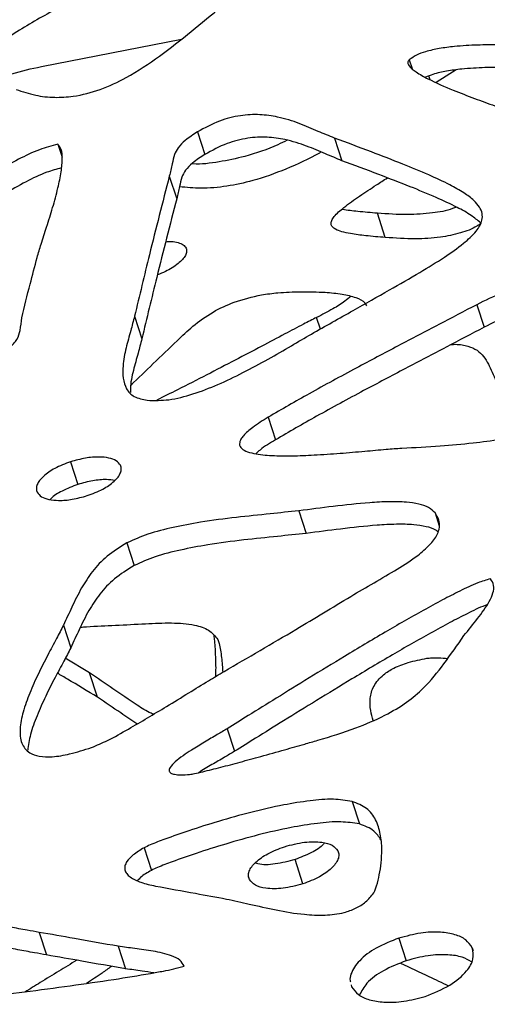
# Model space of a CAD drawing. Units: millimetres. Extents: x -517 to 774, y -1388 to 2864.
# Drawn here: x -105 to -49, y 2623 to 2741 of the extents above; entities that cross this region are included whole.
import ezdxf

# ---------------------------------------------------------------- set-up
doc = ezdxf.new("R2010")
doc.units = ezdxf.units.MM

msp = doc.modelspace()

# ---------------------------------------------------------------- linework, layer by layer
at = {"color": 7, "linetype": 'Continuous'}
for p, q in [((-102.39, 2735.14), (-85.64, 2738.43)), ((-58.37, 2735.94), (-58.03, 2734.91)), ((-52.76, 2734.75), (-55.16, 2733.24)), ((-83.7, 2727.33), (-82.82, 2724.62)), ((-67.31, 2726.59), (-66.44, 2723.88)), ((-100.41, 2725.86), (-99.9, 2724.3)), ((-87.08, 2722.03), (-86.2, 2719.33)), ((-61.24, 2714.69), (-62.19, 2717.59)), ((-50.3, 2706.65), (-49.42, 2703.95)), ((-91.24, 2705.27), (-90.36, 2702.57)), ((-75.26, 2693.18), (-74.38, 2690.48)), ((-98.9, 2687.85), (-98.02, 2685.15)), ((-71.59, 2681.99), (-70.71, 2679.29)), ((-92.17, 2678.14), (-91.29, 2675.43)), ((-99.75, 2668.31), (-98.87, 2665.61)), ((-96.61, 2662.59), (-99.52, 2664.34)), ((-95.67, 2659.68), (-96.61, 2662.59)), ((-62.7, 2656.91), (-62.75, 2657.07)), ((-80.16, 2655.91), (-79.28, 2653.21)), ((-65.22, 2647.22), (-64.34, 2644.52)), ((-90.1, 2641.67), (-89.22, 2638.97)), ((-71.09, 2637.35), (-72.04, 2640.25)), ((-77.49, 2637.86), (-77.6, 2638.18)), ((-102.65, 2631.55), (-101.77, 2628.85)), ((-59.62, 2630.85), (-58.74, 2628.15)), ((-93.19, 2629.88), (-92.31, 2627.18)), ((-50.85, 2629.71), (-50.74, 2629.37)), ((-65.33, 2625.28), (-65.27, 2625.02))]:
    msp.add_line(p, q, dxfattribs=at)
at = {"color": 8, "linetype": 'Continuous'}
for p, q in [((-55.87, 2733.56), (-56.02, 2734.02)), ((-69.01, 2703.74), (-69.46, 2705.12)), ((-55.29, 2681.73), (-54.78, 2680.18))]:
    msp.add_line(p, q, dxfattribs=at)
at = {"color": 7, "linetype": 'Continuous'}
for points, knots in [([(-77.76, 2750.28), (-79.83, 2750.22), (-83.93, 2750.11), (-90.25, 2748.99), (-96.1, 2747.19), (-101.46, 2744.8), (-106.41, 2741.99), (-109.47, 2739.72), (-111.07, 2738.54)], [0, 0, 0, 0, 0.175058, 0.34886, 0.526519, 0.673141, 0.829755, 1, 1, 1, 1]), ([(-76.89, 2747.57), (-78.95, 2747.52), (-83.05, 2747.41), (-89.37, 2746.29), (-95.22, 2744.49), (-100.58, 2742.1), (-105.53, 2739.29), (-108.6, 2737.02), (-110.19, 2735.84)], [0, 0, 0, 0, 0.175058, 0.34886, 0.526519, 0.673141, 0.829755, 1, 1, 1, 1]), ([(-105.39, 2732.41), (-104.64, 2732.15), (-103.21, 2731.66), (-100.87, 2731.4), (-98.24, 2731.55), (-95.27, 2732.33), (-91.76, 2733.99), (-88.14, 2736.39), (-84.47, 2739.32), (-82.03, 2741.33), (-80.83, 2742.33)], [0, 0, 0, 0, 0.095361, 0.179836, 0.258014, 0.371831, 0.489317, 0.655825, 0.829412, 1, 1, 1, 1]), ([(-45.91, 2737.76), (-46.51, 2737.75), (-47.93, 2737.74), (-50.28, 2737.73), (-52.64, 2737.6), (-54.74, 2737.33), (-56.26, 2736.99), (-57.51, 2736.55), (-58.09, 2736.14), (-58.37, 2735.94)], [0, 0, 0, 0, 0.142609, 0.341149, 0.561029, 0.702125, 0.830763, 0.920111, 1, 1, 1, 1]), ([(-58.37, 2735.94), (-58.42, 2735.89), (-58.52, 2735.79), (-58.56, 2735.6), (-58.52, 2735.42), (-58.27, 2734.99), (-57.46, 2734.39), (-55.7, 2733.41), (-53.32, 2732.39), (-50.62, 2731.34), (-48.27, 2730.49), (-46.34, 2729.81), (-45.23, 2729.41), (-44.8, 2729.25)], [0, 0, 0, 0, 0.012133, 0.024351, 0.038297, 0.054877, 0.132368, 0.240591, 0.450851, 0.621564, 0.782159, 0.914403, 1, 1, 1, 1]), ([(-108.15, 2733.42), (-107.41, 2733.72), (-105.54, 2734.47), (-103.57, 2734.89), (-102.39, 2735.14)], [0, 0, 0, 0, 0.39872, 1, 1, 1, 1]), ([(-45.03, 2735.06), (-45.63, 2735.05), (-47.05, 2735.04), (-49.4, 2735.03), (-51.77, 2734.9), (-53.85, 2734.62), (-55.33, 2734.32), (-56.15, 2733.98), (-56.45, 2733.86)], [0, 0, 0, 0, 0.1576, 0.37701, 0.620003, 0.775931, 0.918092, 1, 1, 1, 1]), ([(-67.31, 2726.59), (-67.97, 2726.85), (-69.38, 2727.42), (-71.55, 2728.38), (-73.87, 2729.11), (-76.25, 2729.45), (-78.63, 2729.34), (-81.24, 2728.68), (-82.84, 2727.8), (-83.7, 2727.33)], [0, 0, 0, 0, 0.133488, 0.28935, 0.454337, 0.579287, 0.70624, 0.842266, 1, 1, 1, 1]), ([(-83.7, 2727.33), (-84.21, 2727), (-85.08, 2726.44), (-86.04, 2725.5), (-86.54, 2724.51), (-86.74, 2723.38), (-86.96, 2722.52), (-87.08, 2722.03)], [0, 0, 0, 0, 0.237946, 0.408531, 0.555398, 0.748121, 1, 1, 1, 1]), ([(-72.98, 2726.32), (-73.35, 2726.14), (-74.96, 2725.35), (-77.72, 2724.41), (-81.14, 2723.69), (-83.3, 2723.42), (-84.34, 2723.5), (-84.38, 2723.5)], [0, 0, 0, 0, 0.104306, 0.452819, 0.717395, 0.986717, 1, 1, 1, 1]), ([(-66.44, 2723.88), (-67.09, 2724.15), (-68.5, 2724.72), (-70.67, 2725.68), (-72.99, 2726.41), (-75.38, 2726.75), (-77.75, 2726.64), (-80.36, 2725.98), (-81.96, 2725.1), (-82.82, 2724.62)], [0, 0, 0, 0, 0.1334879, 0.2893496, 0.4543373, 0.5792874, 0.7062403, 0.8422662, 1, 1, 1, 1]), ([(-70.09, 2703.14), (-68.42, 2704.08), (-65.3, 2705.84), (-60.96, 2708.28), (-57.3, 2710.38), (-54.31, 2712.21), (-52, 2713.83), (-50.38, 2715.3), (-49.63, 2716.59), (-49.61, 2717.59), (-49.96, 2718.39), (-50.71, 2719.23), (-51.91, 2720.11), (-53.73, 2721.13), (-56.19, 2722.26), (-59.33, 2723.56), (-63.11, 2725.01), (-65.84, 2726.04), (-67.31, 2726.59)], [0, 0, 0, 0, 0.113742, 0.211897, 0.294991, 0.363635, 0.421004, 0.465309, 0.500501, 0.52164, 0.544568, 0.571304, 0.609555, 0.656463, 0.72146, 0.799853, 0.892456, 1, 1, 1, 1]), ([(-100.41, 2725.86), (-101.15, 2725.66), (-102.78, 2725.21), (-105.22, 2724.02), (-107.98, 2722.47), (-110.88, 2720.59), (-113.77, 2718.53), (-116.3, 2716.58), (-118.23, 2714.97), (-119.35, 2713.92), (-119.85, 2713.38), (-119.96, 2713.21), (-120, 2713.14)], [0, 0, 0, 0, 0.094072, 0.206135, 0.331626, 0.488173, 0.643162, 0.784541, 0.900015, 0.970441, 0.988282, 1, 1, 1, 1]), ([(-102.89, 2712.29), (-102.73, 2712.82), (-102.37, 2714.04), (-101.72, 2716.03), (-101.02, 2718.28), (-100.42, 2720.48), (-100, 2722.47), (-99.86, 2724), (-99.91, 2725.16), (-100.26, 2725.65), (-100.41, 2725.86)], [0, 0, 0, 0, 0.115285, 0.265135, 0.433622, 0.604912, 0.745678, 0.866721, 0.942642, 1, 1, 1, 1]), ([(-82.82, 2724.62), (-83.33, 2724.3), (-84.2, 2723.74), (-85.17, 2722.79), (-85.66, 2721.81), (-85.86, 2720.67), (-86.08, 2719.82), (-86.2, 2719.33)], [0, 0, 0, 0, 0.237946, 0.408531, 0.555398, 0.748121, 1, 1, 1, 1]), ([(-68.92, 2724.91), (-68.99, 2724.87), (-70.33, 2724.11), (-73.02, 2722.87), (-76.76, 2721.5), (-80.21, 2720.76), (-83.2, 2720.5), (-85.02, 2720.68), (-85.86, 2720.76)], [0, 0, 0, 0, 0.01225, 0.261545, 0.492111, 0.667145, 0.84532, 1, 1, 1, 1]), ([(-49.84, 2716.46), (-50.21, 2716.76), (-51.05, 2717.44), (-52.86, 2718.42), (-55.3, 2719.56), (-58.46, 2720.86), (-62.23, 2722.31), (-64.97, 2723.34), (-66.44, 2723.88)], [0, 0, 0, 0, 0.083508, 0.193616, 0.346183, 0.530194, 0.747561, 1, 1, 1, 1]), ([(-99.98, 2723.02), (-100.57, 2722.86), (-102.05, 2722.45), (-104.34, 2721.32), (-107.1, 2719.77), (-110.01, 2717.89), (-112.9, 2715.83), (-115.42, 2713.87), (-117.35, 2712.27), (-118.47, 2711.22), (-118.97, 2710.68), (-119.08, 2710.51), (-119.12, 2710.44)], [0, 0, 0, 0, 0.076238, 0.190507, 0.318469, 0.478097, 0.636137, 0.780299, 0.898046, 0.969859, 0.988052, 1, 1, 1, 1]), ([(-87.08, 2722.03), (-87.88, 2718.9), (-89.32, 2713.31), (-90.65, 2707.72), (-91.24, 2705.27)], [0, 0, 0, 0, 0.561534, 1, 1, 1, 1]), ([(-61.24, 2714.69), (-62.03, 2714.75), (-63.43, 2714.87), (-65.18, 2715.09), (-66.4, 2715.35), (-67.14, 2715.61), (-67.59, 2715.93), (-67.76, 2716.31), (-67.67, 2716.74), (-67.2, 2717.43), (-66.06, 2718.43), (-64.32, 2719.66), (-62.55, 2720.83), (-61.43, 2721.54), (-60.99, 2721.82)], [0, 0, 0, 0, 0.145291, 0.260416, 0.331129, 0.386388, 0.423835, 0.456381, 0.489502, 0.52835, 0.627158, 0.767178, 0.90851, 1, 1, 1, 1]), ([(-86.2, 2719.33), (-87.01, 2716.19), (-88.44, 2710.61), (-89.78, 2705.02), (-90.36, 2702.57)], [0, 0, 0, 0, 0.5615344, 1, 1, 1, 1]), ([(-62.19, 2717.59), (-62.97, 2717.66), (-64.37, 2717.78), (-65.8, 2717.93), (-66.39, 2718.06), (-66.42, 2718.07)], [0, 0, 0, 0, 0.5470041, 0.9804366, 1, 1, 1, 1]), ([(-52.75, 2718.33), (-52.89, 2718.27), (-53.8, 2717.88), (-55.81, 2717.57), (-58.84, 2717.36), (-60.98, 2717.51), (-62.19, 2717.59)], [0, 0, 0, 0, 0.04816, 0.296279, 0.606283, 1, 1, 1, 1]), ([(-49.92, 2716.32), (-50.04, 2716.23), (-50.7, 2715.74), (-52.37, 2715.16), (-54.85, 2714.63), (-57.9, 2714.47), (-60.04, 2714.61), (-61.24, 2714.69)], [0, 0, 0, 0, 0.0407943, 0.2154304, 0.4199464, 0.6754722, 1, 1, 1, 1]), ([(-85.07, 2713.41), (-85.03, 2713.28), (-84.96, 2713.01), (-85.14, 2712.53), (-85.5, 2712.05), (-86.25, 2711.36), (-87.27, 2710.7), (-88.18, 2710.35), (-88.51, 2710.23)], [0, 0, 0, 0, 0.111662, 0.226667, 0.352341, 0.49209, 0.81481, 1, 1, 1, 1]), ([(-87.5, 2714.19), (-87.27, 2714.21), (-86.74, 2714.25), (-86.03, 2714.1), (-85.37, 2713.85), (-85.17, 2713.56), (-85.07, 2713.41)], [0, 0, 0, 0, 0.217799, 0.507618, 0.764204, 1, 1, 1, 1]), ([(-104.74, 2705.08), (-104.41, 2706.43), (-103.82, 2708.83), (-103.17, 2711.24), (-102.89, 2712.29)], [0, 0, 0, 0, 0.560899, 1, 1, 1, 1]), ([(-39.8, 2705.59), (-39.95, 2706.14), (-40.24, 2707.16), (-41.26, 2708.44), (-42.98, 2709.02), (-45.11, 2708.8), (-47.59, 2708.01), (-49.31, 2707.14), (-50.3, 2706.65)], [0, 0, 0, 0, 0.168529, 0.31711, 0.459106, 0.591564, 0.765942, 1, 1, 1, 1]), ([(-86.15, 2702.33), (-85.54, 2702.92), (-84.27, 2704.15), (-82, 2705.78), (-79.17, 2707.1), (-77.15, 2707.57), (-76.06, 2707.83)], [0, 0, 0, 0, 0.2336907, 0.4917555, 0.7225285, 1, 1, 1, 1]), ([(-76.06, 2707.83), (-75.4, 2707.92), (-73.82, 2708.14), (-71.27, 2708.22), (-68.69, 2708.18), (-66.46, 2707.96), (-64.82, 2707.58), (-63.77, 2707.09), (-63.56, 2706.64), (-63.49, 2706.51)], [0, 0, 0, 0, 0.139728, 0.33459, 0.550377, 0.706241, 0.843527, 0.955388, 1, 1, 1, 1]), ([(-65.36, 2707.65), (-65.59, 2707.46), (-66.24, 2706.91), (-67.63, 2706.06), (-68.8, 2705.46), (-69.46, 2705.12)], [0, 0, 0, 0, 0.197955, 0.551631, 1, 1, 1, 1]), ([(-50.3, 2706.65), (-51.81, 2705.86), (-54.95, 2704.21), (-59.76, 2701.7), (-64.94, 2698.95), (-70.15, 2696.14), (-73.63, 2694.13), (-75.26, 2693.18)], [0, 0, 0, 0, 0.179763, 0.374267, 0.57315, 0.799111, 1, 1, 1, 1]), ([(-39.51, 2704.5), (-39.8, 2704.92), (-40.36, 2705.75), (-42.11, 2706.32), (-44.23, 2706.1), (-46.71, 2705.31), (-48.43, 2704.44), (-49.42, 2703.95)], [0, 0, 0, 0, 0.176648, 0.347852, 0.507555, 0.7178, 1, 1, 1, 1]), ([(-106.2, 2701.5), (-105.86, 2701.82), (-105.2, 2702.46), (-104.87, 2703.73), (-104.79, 2704.58), (-104.74, 2705.08)], [0, 0, 0, 0, 0.29629, 0.591824, 1, 1, 1, 1]), ([(-91.24, 2705.27), (-91.39, 2704.7), (-91.72, 2703.43), (-92.29, 2701.45), (-92.65, 2699.54), (-92.67, 2697.88), (-92.3, 2696.58), (-91.36, 2695.54), (-90.28, 2695.32), (-89.72, 2695.21)], [0, 0, 0, 0, 0.149684, 0.329325, 0.515847, 0.648364, 0.769081, 0.880966, 1, 1, 1, 1]), ([(-69.46, 2705.12), (-69.98, 2704.86), (-71.25, 2704.21), (-73.43, 2703.05), (-76.16, 2701.61), (-79.26, 2699.98), (-82.62, 2698.24), (-85.74, 2696.63), (-87.75, 2695.65), (-88.58, 2695.24)], [0, 0, 0, 0, 0.08135, 0.198997, 0.344906, 0.511031, 0.689335, 0.871795, 1, 1, 1, 1]), ([(-59.25, 2689.49), (-57.72, 2689.57), (-54.9, 2689.72), (-50.96, 2690.07), (-47.64, 2690.5), (-44.9, 2691.02), (-42.68, 2691.63), (-40.92, 2692.35), (-39.39, 2693.31), (-38.25, 2694.7), (-37.83, 2696.45), (-37.99, 2698.79), (-38.81, 2701.83), (-39.45, 2704.27), (-39.8, 2705.59)], [0, 0, 0, 0, 0.123797, 0.228894, 0.316854, 0.389407, 0.448569, 0.496832, 0.537401, 0.59219, 0.650937, 0.720374, 0.84759, 1, 1, 1, 1]), ([(-49.42, 2703.95), (-50.93, 2703.16), (-54.07, 2701.51), (-58.88, 2698.99), (-64.06, 2696.25), (-69.28, 2693.44), (-72.75, 2691.43), (-74.38, 2690.48)], [0, 0, 0, 0, 0.179763, 0.374267, 0.57315, 0.799111, 1, 1, 1, 1]), ([(-90.36, 2702.57), (-90.51, 2701.99), (-90.85, 2700.73), (-91.4, 2698.76), (-91.76, 2697.17), (-91.74, 2696.3), (-91.73, 2696.13)], [0, 0, 0, 0, 0.26697, 0.58737, 0.920043, 1, 1, 1, 1]), ([(-89.72, 2695.21), (-88.86, 2695.19), (-87.06, 2695.16), (-84.16, 2695.95), (-81.21, 2697.08), (-78.21, 2698.52), (-75.3, 2700.1), (-72.6, 2701.67), (-70.88, 2702.67), (-70.09, 2703.14)], [0, 0, 0, 0, 0.1240733, 0.2593147, 0.4062476, 0.5600645, 0.7205723, 0.8707218, 1, 1, 1, 1]), ([(-91.68, 2697), (-90.79, 2697.87), (-88.96, 2699.65), (-87.1, 2701.42), (-86.15, 2702.33)], [0, 0, 0, 0, 0.485263, 1, 1, 1, 1]), ([(-53.38, 2701.87), (-53.35, 2701.88), (-52.75, 2701.95), (-51.71, 2701.82), (-50.46, 2701.39), (-49.3, 2700.42), (-48.54, 2698.77), (-47.94, 2697.43), (-47.62, 2696.72)], [0, 0, 0, 0, 0.008021, 0.158053, 0.289384, 0.418046, 0.695708, 1, 1, 1, 1]), ([(-75.26, 2693.18), (-75.89, 2692.79), (-76.96, 2692.12), (-78.05, 2691.21), (-78.52, 2690.58), (-78.68, 2690.19), (-78.69, 2689.84), (-78.5, 2689.45), (-77.91, 2689.08), (-76.64, 2688.74), (-74.76, 2688.57), (-72.34, 2688.55), (-69.62, 2688.66), (-66.7, 2688.86), (-63.83, 2689.11), (-61.36, 2689.34), (-59.88, 2689.45), (-59.25, 2689.49)], [0, 0, 0, 0, 0.086466, 0.147298, 0.170093, 0.189259, 0.206352, 0.22312, 0.258491, 0.302901, 0.391717, 0.48683, 0.590948, 0.712187, 0.827302, 0.92651, 1, 1, 1, 1]), ([(-74.38, 2690.48), (-75.03, 2690.1), (-75.88, 2689.6), (-76.56, 2688.97), (-76.72, 2688.82)], [0, 0, 0, 0, 0.761325, 1, 1, 1, 1]), ([(-92.92, 2687.44), (-93.07, 2687.64), (-93.38, 2688.05), (-94.34, 2688.35), (-95.59, 2688.46), (-97.17, 2688.33), (-98.31, 2688.01), (-98.9, 2687.85)], [0, 0, 0, 0, 0.144056, 0.304361, 0.487735, 0.731745, 1, 1, 1, 1]), ([(-98.9, 2687.85), (-99.54, 2687.61), (-100.72, 2687.17), (-101.95, 2686.33), (-102.61, 2685.64), (-102.91, 2685.14), (-103.03, 2684.64), (-102.93, 2684.35), (-102.88, 2684.21)], [0, 0, 0, 0, 0.31375, 0.580546, 0.6965, 0.802174, 0.901208, 1, 1, 1, 1]), ([(-96.9, 2683.8), (-96.26, 2684.04), (-95.09, 2684.48), (-93.86, 2685.31), (-93.2, 2686.01), (-92.9, 2686.51), (-92.78, 2687.01), (-92.87, 2687.3), (-92.92, 2687.44)], [0, 0, 0, 0, 0.31273, 0.579428, 0.69562, 0.801648, 0.90103, 1, 1, 1, 1]), ([(-98.02, 2685.15), (-98.66, 2684.9), (-99.83, 2684.46), (-100.94, 2683.77), (-101.31, 2683.36), (-101.33, 2683.34)], [0, 0, 0, 0, 0.5254034, 0.9721798, 1, 1, 1, 1]), ([(-93.6, 2685.62), (-93.93, 2685.66), (-94.77, 2685.77), (-96.29, 2685.62), (-97.43, 2685.31), (-98.02, 2685.15)], [0, 0, 0, 0, 0.2342007, 0.5989784, 1, 1, 1, 1]), ([(-102.88, 2684.21), (-102.73, 2684.01), (-102.41, 2683.61), (-101.45, 2683.31), (-100.2, 2683.19), (-98.63, 2683.32), (-97.49, 2683.64), (-96.9, 2683.8)], [0, 0, 0, 0, 0.144542, 0.305382, 0.488995, 0.732719, 1, 1, 1, 1]), ([(-55.29, 2681.73), (-55.52, 2681.96), (-56.02, 2682.45), (-57.28, 2682.84), (-58.87, 2683.06), (-60.86, 2683.1), (-63.78, 2682.94), (-67.39, 2682.53), (-70.22, 2682.17), (-71.59, 2681.99)], [0, 0, 0, 0, 0.074917, 0.157149, 0.250316, 0.373823, 0.508785, 0.761601, 1, 1, 1, 1]), ([(-71.59, 2681.99), (-72.73, 2681.87), (-75.22, 2681.6), (-79.13, 2681.21), (-83.02, 2680.7), (-86.55, 2680.04), (-89.55, 2679.3), (-91.33, 2678.51), (-92.17, 2678.14)], [0, 0, 0, 0, 0.164726, 0.360126, 0.56681, 0.725126, 0.871297, 1, 1, 1, 1]), ([(-65.37, 2671.75), (-64.44, 2672.3), (-62.59, 2673.39), (-59.85, 2674.95), (-57.58, 2676.43), (-55.93, 2677.83), (-55.03, 2678.99), (-54.71, 2680.03), (-54.78, 2680.93), (-55.11, 2681.45), (-55.29, 2681.73)], [0, 0, 0, 0, 0.191542, 0.383173, 0.560907, 0.678991, 0.783888, 0.85059, 0.920428, 1, 1, 1, 1]), ([(-54.93, 2679.46), (-55.01, 2679.53), (-55.37, 2679.85), (-56.41, 2680.12), (-57.99, 2680.37), (-59.98, 2680.4), (-62.9, 2680.24), (-66.51, 2679.83), (-69.34, 2679.47), (-70.71, 2679.29)], [0, 0, 0, 0, 0.025706, 0.112312, 0.210435, 0.340513, 0.482654, 0.748919, 1, 1, 1, 1]), ([(-70.71, 2679.29), (-71.85, 2679.17), (-74.34, 2678.9), (-78.25, 2678.51), (-82.14, 2678), (-85.67, 2677.34), (-88.68, 2676.6), (-90.46, 2675.81), (-91.29, 2675.43)], [0, 0, 0, 0, 0.164726, 0.360126, 0.56681, 0.725126, 0.871297, 1, 1, 1, 1]), ([(-92.17, 2678.14), (-92.99, 2677.63), (-94.59, 2676.65), (-96.33, 2674.74), (-97.68, 2672.67), (-98.72, 2670.51), (-99.41, 2669.02), (-99.75, 2668.31)], [0, 0, 0, 0, 0.201178, 0.392787, 0.58194, 0.799274, 1, 1, 1, 1]), ([(-91.29, 2675.43), (-92.11, 2674.93), (-93.71, 2673.94), (-95.45, 2672.04), (-96.81, 2669.97), (-97.84, 2667.81), (-98.54, 2666.32), (-98.87, 2665.61)], [0, 0, 0, 0, 0.201178, 0.392787, 0.58194, 0.799274, 1, 1, 1, 1]), ([(-48.66, 2673.85), (-49.17, 2673.7), (-50.44, 2673.32), (-52.32, 2672.39), (-54.49, 2671.29), (-57.48, 2669.65), (-61.39, 2667.4), (-65.93, 2664.69), (-70.26, 2662.05), (-74.1, 2659.68), (-77.36, 2657.65), (-79.32, 2656.43), (-80.16, 2655.91)], [0, 0, 0, 0, 0.042774, 0.106914, 0.170039, 0.242216, 0.38716, 0.542531, 0.680278, 0.808174, 0.917618, 1, 1, 1, 1]), ([(-51.83, 2667.05), (-51.29, 2667.73), (-50.22, 2669.08), (-48.94, 2670.76), (-48.33, 2672.12), (-48.18, 2673.09), (-48.5, 2673.6), (-48.66, 2673.85)], [0, 0, 0, 0, 0.304645, 0.605457, 0.746336, 0.87429, 1, 1, 1, 1]), ([(-80.53, 2662.77), (-77.65, 2664.44), (-72.56, 2667.39), (-67.55, 2670.43), (-65.37, 2671.75)], [0, 0, 0, 0, 0.564719, 1, 1, 1, 1]), ([(-49.09, 2670.72), (-49.16, 2670.7), (-49.98, 2670.44), (-51.44, 2669.67), (-53.61, 2668.59), (-56.6, 2666.94), (-60.51, 2664.7), (-65.05, 2661.99), (-69.38, 2659.35), (-73.22, 2656.98), (-76.48, 2654.95), (-78.44, 2653.73), (-79.28, 2653.21)], [0, 0, 0, 0, 0.005861, 0.072474, 0.138034, 0.212994, 0.363527, 0.52489, 0.667949, 0.800777, 0.914441, 1, 1, 1, 1]), ([(-97.7, 2668.07), (-97.46, 2668.09), (-96.06, 2668.19), (-93.47, 2668.29), (-91.12, 2668.42), (-89.92, 2668.48)], [0, 0, 0, 0, 0.091103, 0.53841, 1, 1, 1, 1]), ([(-89.92, 2668.48), (-88.88, 2668.53), (-86.86, 2668.63), (-84.26, 2668.44), (-82.22, 2667.79), (-81.6, 2666.99), (-81.28, 2666.58)], [0, 0, 0, 0, 0.302912, 0.584033, 0.78915, 1, 1, 1, 1]), ([(-99.75, 2668.31), (-100.02, 2667.78), (-100.63, 2666.58), (-101.67, 2664.65), (-102.78, 2662.48), (-103.8, 2660.2), (-104.6, 2657.98), (-105, 2655.96), (-104.89, 2654.22), (-104.02, 2653.03), (-102.6, 2652.54), (-100.94, 2652.52), (-98.8, 2652.89), (-97.27, 2653.39), (-96.4, 2653.66)], [0, 0, 0, 0, 0.0746417, 0.1681614, 0.2728102, 0.3809964, 0.4855485, 0.5802525, 0.6612723, 0.731088, 0.77882, 0.8354046, 0.9074315, 1, 1, 1, 1]), ([(-81.76, 2667.07), (-81.73, 2666.86), (-81.63, 2666.01), (-81.57, 2664.46), (-81.51, 2663.03), (-81.57, 2662.23), (-81.58, 2662.14)], [0, 0, 0, 0, 0.12855, 0.52462, 0.943383, 1, 1, 1, 1]), ([(-81.28, 2666.58), (-81.22, 2666.43), (-81.07, 2666.02), (-80.91, 2665), (-80.75, 2663.85), (-80.7, 2662.96), (-80.69, 2662.67)], [0, 0, 0, 0, 0.1234186, 0.3301798, 0.7822204, 1, 1, 1, 1]), ([(-69.31, 2654.53), (-67.78, 2655), (-65.05, 2655.83), (-61.45, 2657.36), (-58.72, 2658.98), (-56.27, 2661.04), (-54.12, 2663.79), (-52.62, 2665.92), (-51.83, 2667.05)], [0, 0, 0, 0, 0.202432, 0.362897, 0.494989, 0.612474, 0.79482, 1, 1, 1, 1]), ([(-98.87, 2665.61), (-99.14, 2665.08), (-99.75, 2663.88), (-100.8, 2661.95), (-101.9, 2659.77), (-102.92, 2657.5), (-103.73, 2655.34), (-103.93, 2653.96), (-104.02, 2653.33)], [0, 0, 0, 0, 0.130415, 0.293815, 0.476659, 0.665684, 0.848359, 1, 1, 1, 1]), ([(-62.71, 2656.91), (-62.82, 2657.29), (-63.05, 2658.15), (-63.12, 2659.52), (-62.73, 2661.02), (-61.66, 2662.31), (-60.15, 2663.25), (-58.37, 2663.93), (-57.03, 2664.19), (-56.28, 2664.34)], [0, 0, 0, 0, 0.133216, 0.293519, 0.445845, 0.594686, 0.704583, 0.835845, 1, 1, 1, 1]), ([(-56.28, 2664.34), (-56.08, 2664.36), (-55.6, 2664.42), (-54.77, 2664.4), (-54.14, 2664.35), (-53.78, 2664.33)], [0, 0, 0, 0, 0.228126, 0.556749, 1, 1, 1, 1]), ([(-95.67, 2659.68), (-96.86, 2660.41), (-98.45, 2661.37), (-100.06, 2662.32), (-100.47, 2662.55)], [0, 0, 0, 0, 0.749608, 1, 1, 1, 1]), ([(-88.98, 2657.65), (-89.07, 2657.69), (-89.78, 2657.99), (-91.4, 2659.02), (-93.77, 2660.68), (-95.68, 2661.96), (-96.61, 2662.59)], [0, 0, 0, 0, 0.030014, 0.238032, 0.628023, 1, 1, 1, 1]), ([(-96.4, 2653.66), (-95.76, 2653.94), (-94.23, 2654.59), (-91.25, 2656.28), (-88.03, 2658.19), (-84.85, 2660.14), (-82.57, 2661.56), (-81.15, 2662.4), (-80.53, 2662.77)], [0, 0, 0, 0, 0.112342, 0.268102, 0.55711, 0.729053, 0.881866, 1, 1, 1, 1]), ([(-90.95, 2656.48), (-91.6, 2656.92), (-93.16, 2657.99), (-94.74, 2659.06), (-95.67, 2659.68)], [0, 0, 0, 0, 0.411269, 1, 1, 1, 1]), ([(-80.16, 2655.91), (-80.55, 2655.68), (-81.45, 2655.14), (-82.89, 2654.31), (-84.61, 2653.26), (-86.06, 2652.28), (-86.91, 2651.45), (-87.1, 2651.06), (-87.11, 2650.86), (-87.04, 2650.72), (-86.9, 2650.6), (-86.71, 2650.52), (-86.32, 2650.42), (-85.62, 2650.38), (-85, 2650.42), (-84.65, 2650.44)], [0, 0, 0, 0, 0.116861, 0.264505, 0.421688, 0.630261, 0.713796, 0.739094, 0.761495, 0.778175, 0.796271, 0.817285, 0.842433, 0.908519, 1, 1, 1, 1]), ([(-84.65, 2650.44), (-84.45, 2650.47), (-83.93, 2650.55), (-82.69, 2650.86), (-80.87, 2651.31), (-78.56, 2651.94), (-76.01, 2652.64), (-73.43, 2653.36), (-71.16, 2654), (-69.84, 2654.38), (-69.31, 2654.53)], [0, 0, 0, 0, 0.037773, 0.101208, 0.240655, 0.392002, 0.553808, 0.740222, 0.897009, 1, 1, 1, 1]), ([(-79.28, 2653.21), (-79.68, 2652.97), (-80.57, 2652.44), (-82, 2651.6), (-83.07, 2651.01), (-83.56, 2650.65), (-83.56, 2650.65)], [0, 0, 0, 0, 0.276566, 0.625984, 0.997976, 1, 1, 1, 1]), ([(-65.22, 2647.22), (-65.95, 2647.33), (-67.56, 2647.57), (-70.36, 2647.31), (-73.66, 2646.78), (-77.33, 2645.93), (-81.11, 2644.87), (-84.54, 2643.79), (-87.25, 2642.83), (-89.05, 2642.17), (-89.86, 2641.78), (-90.1, 2641.67)], [0, 0, 0, 0, 0.093542, 0.204026, 0.327945, 0.483235, 0.63787, 0.779856, 0.896827, 0.969119, 1, 1, 1, 1]), ([(-62.62, 2636.26), (-62.56, 2636.38), (-62.42, 2636.67), (-62.2, 2637.39), (-61.93, 2638.48), (-61.71, 2639.93), (-61.62, 2641.57), (-61.77, 2643.32), (-62.31, 2645.01), (-63.34, 2646.48), (-64.6, 2646.98), (-65.22, 2647.22)], [0, 0, 0, 0, 0.029334, 0.069948, 0.173083, 0.289245, 0.418731, 0.571557, 0.720999, 0.86209, 1, 1, 1, 1]), ([(-64.34, 2644.52), (-65.08, 2644.63), (-66.68, 2644.87), (-69.49, 2644.61), (-72.79, 2644.08), (-76.45, 2643.23), (-80.23, 2642.17), (-83.66, 2641.09), (-86.38, 2640.13), (-88.17, 2639.46), (-88.98, 2639.08), (-89.22, 2638.97)], [0, 0, 0, 0, 0.093542, 0.204026, 0.327945, 0.483235, 0.63787, 0.779856, 0.896827, 0.969119, 1, 1, 1, 1]), ([(-61.77, 2642.6), (-62.01, 2642.99), (-62.56, 2643.85), (-63.7, 2644.28), (-64.34, 2644.52)], [0, 0, 0, 0, 0.444826, 1, 1, 1, 1]), ([(-90.1, 2641.67), (-90.55, 2641.4), (-91.33, 2640.92), (-92.12, 2640.15), (-92.43, 2639.51), (-92.42, 2639), (-92.19, 2638.55), (-91.59, 2638), (-90.43, 2637.47), (-89.34, 2637.22), (-88.75, 2637.09)], [0, 0, 0, 0, 0.170729, 0.297603, 0.374627, 0.445763, 0.518975, 0.599145, 0.785176, 1, 1, 1, 1]), ([(-77.49, 2637.86), (-77.55, 2638.02), (-77.66, 2638.33), (-77.54, 2638.87), (-77.24, 2639.42), (-76.55, 2640.16), (-75.25, 2641.07), (-73.98, 2641.54), (-73.3, 2641.8)], [0, 0, 0, 0, 0.1068996, 0.2120796, 0.3211729, 0.4377462, 0.6985951, 1, 1, 1, 1]), ([(-73.3, 2641.8), (-72.5, 2642.02), (-70.97, 2642.42), (-68.99, 2642.42), (-67.53, 2642.07), (-67.11, 2641.55), (-66.91, 2641.3)], [0, 0, 0, 0, 0.325749, 0.616356, 0.816853, 1, 1, 1, 1]), ([(-68.54, 2642.25), (-68.57, 2642.2), (-68.9, 2641.74), (-70.15, 2641), (-71.38, 2640.51), (-72.04, 2640.25)], [0, 0, 0, 0, 0.047332, 0.491958, 1, 1, 1, 1]), ([(-66.91, 2641.3), (-66.85, 2641.14), (-66.75, 2640.83), (-66.92, 2640.09), (-67.67, 2639.13), (-69.16, 2638.08), (-70.42, 2637.6), (-71.09, 2637.35)], [0, 0, 0, 0, 0.107356, 0.213616, 0.440193, 0.701464, 1, 1, 1, 1]), ([(-72.04, 2640.25), (-72.82, 2640.05), (-74.32, 2639.67), (-76.03, 2639.58), (-76.72, 2639.8), (-76.82, 2639.84)], [0, 0, 0, 0, 0.483008, 0.919065, 1, 1, 1, 1]), ([(-89.22, 2638.97), (-89.69, 2638.7), (-90.32, 2638.35), (-90.76, 2637.86), (-90.87, 2637.74)], [0, 0, 0, 0, 0.7406742, 1, 1, 1, 1]), ([(-71.09, 2637.35), (-71.89, 2637.14), (-73.41, 2636.74), (-75.38, 2636.75), (-76.85, 2637.1), (-77.29, 2637.62), (-77.49, 2637.86)], [0, 0, 0, 0, 0.3223178, 0.6133049, 0.81559, 1, 1, 1, 1]), ([(-88.75, 2637.09), (-87.14, 2636.8), (-84.31, 2636.29), (-81.48, 2635.77), (-80.25, 2635.54)], [0, 0, 0, 0, 0.565762, 1, 1, 1, 1]), ([(-80.25, 2635.54), (-79.34, 2635.34), (-77.35, 2634.91), (-74.31, 2634.19), (-71.3, 2633.69), (-68.56, 2633.55), (-66.44, 2633.79), (-64.77, 2634.38), (-63.49, 2635.18), (-62.92, 2635.89), (-62.62, 2636.26)], [0, 0, 0, 0, 0.1570929, 0.3405194, 0.5271697, 0.6574428, 0.7742698, 0.8465144, 0.9192401, 1, 1, 1, 1]), ([(-102.65, 2631.55), (-103.13, 2631.63), (-104.28, 2631.84), (-106.17, 2632.19), (-108.48, 2632.58), (-110.42, 2632.83), (-111.86, 2632.92), (-112.38, 2632.87), (-112.61, 2632.85)], [0, 0, 0, 0, 0.148015, 0.353747, 0.581121, 0.853823, 0.936909, 1, 1, 1, 1]), ([(-93.19, 2629.88), (-94.94, 2630.19), (-98.09, 2630.76), (-101.24, 2631.31), (-102.65, 2631.55)], [0, 0, 0, 0, 0.5559365, 1, 1, 1, 1]), ([(-59.62, 2630.85), (-60.55, 2630.49), (-62.3, 2629.82), (-64.36, 2628.29), (-65.31, 2626.86), (-65.52, 2625.96), (-65.43, 2625.67), (-65.42, 2625.62)], [0, 0, 0, 0, 0.326085, 0.610972, 0.858945, 0.976211, 1, 1, 1, 1]), ([(-50.85, 2629.71), (-51.07, 2630.04), (-51.52, 2630.73), (-52.93, 2631.34), (-54.77, 2631.63), (-57.08, 2631.54), (-58.75, 2631.09), (-59.62, 2630.85)], [0, 0, 0, 0, 0.1583, 0.325158, 0.507565, 0.743457, 1, 1, 1, 1]), ([(-101.77, 2628.85), (-102.25, 2628.93), (-103.4, 2629.14), (-105.29, 2629.49), (-107.6, 2629.88), (-109.54, 2630.13), (-110.98, 2630.22), (-111.5, 2630.17), (-111.73, 2630.15)], [0, 0, 0, 0, 0.148015, 0.353747, 0.581121, 0.853823, 0.936909, 1, 1, 1, 1]), ([(-85.32, 2627.51), (-85.46, 2627.76), (-85.75, 2628.3), (-87.11, 2628.89), (-88.95, 2629.32), (-91.14, 2629.61), (-92.53, 2629.79), (-93.19, 2629.88)], [0, 0, 0, 0, 0.120426, 0.262535, 0.528117, 0.778506, 1, 1, 1, 1]), ([(-56.46, 2623.89), (-55.45, 2624.29), (-53.55, 2625.04), (-51.57, 2626.69), (-50.57, 2628.35), (-50.76, 2629.26), (-50.85, 2629.71)], [0, 0, 0, 0, 0.3276516, 0.6112201, 0.8088776, 1, 1, 1, 1]), ([(-92.31, 2627.18), (-94.06, 2627.49), (-97.21, 2628.05), (-100.37, 2628.6), (-101.77, 2628.85)], [0, 0, 0, 0, 0.555936, 1, 1, 1, 1]), ([(-50.93, 2628.03), (-51.28, 2628.23), (-52.09, 2628.68), (-53.9, 2628.92), (-56.2, 2628.84), (-57.87, 2628.38), (-58.74, 2628.15)], [0, 0, 0, 0, 0.173904, 0.397195, 0.685958, 1, 1, 1, 1]), ([(-118.27, 2622.94), (-117.8, 2622.96), (-116.57, 2623.01), (-114.57, 2623.22), (-112.16, 2623.47), (-108.77, 2623.87), (-104.33, 2624.43), (-99.02, 2625.14), (-94, 2625.87), (-90.28, 2626.46), (-87.89, 2626.9), (-86.55, 2627.16), (-85.73, 2627.39), (-85.32, 2627.51)], [0, 0, 0, 0, 0.043219, 0.112946, 0.182634, 0.262401, 0.421152, 0.587246, 0.744783, 0.87789, 0.924649, 0.962298, 1, 1, 1, 1]), ([(-98.16, 2628.22), (-98.87, 2627.77), (-100.31, 2626.88), (-102.41, 2625.63), (-103.74, 2624.78), (-104.35, 2624.4)], [0, 0, 0, 0, 0.345896, 0.70135, 1, 1, 1, 1]), ([(-94, 2627.48), (-94.37, 2627.21), (-95.33, 2626.5), (-96.36, 2625.85), (-97, 2625.44)], [0, 0, 0, 0, 0.3846, 1, 1, 1, 1]), ([(-88.94, 2626.71), (-89.41, 2626.78), (-90.52, 2626.95), (-91.65, 2627.1), (-92.31, 2627.18)], [0, 0, 0, 0, 0.41816, 1, 1, 1, 1]), ([(-58.74, 2628.15), (-59.67, 2627.79), (-61.4, 2627.11), (-63.47, 2625.65), (-64.08, 2624.53), (-64.34, 2624.05)], [0, 0, 0, 0, 0.393621, 0.737511, 1, 1, 1, 1]), ([(-59.41, 2627.85), (-58.28, 2627.33), (-56.36, 2626.45), (-54.48, 2625.53), (-53.7, 2625.16)], [0, 0, 0, 0, 0.589015, 1, 1, 1, 1]), ([(-65.27, 2625.02), (-65.03, 2624.69), (-64.54, 2624.01), (-63.12, 2623.42), (-61.27, 2623.13), (-58.97, 2623.22), (-57.32, 2623.66), (-56.46, 2623.89)], [0, 0, 0, 0, 0.159735, 0.328437, 0.51185, 0.746926, 1, 1, 1, 1])]:
    msp.add_open_spline(points, degree=3, knots=knots, dxfattribs=at)

doc.saveas('drawing.dxf')
